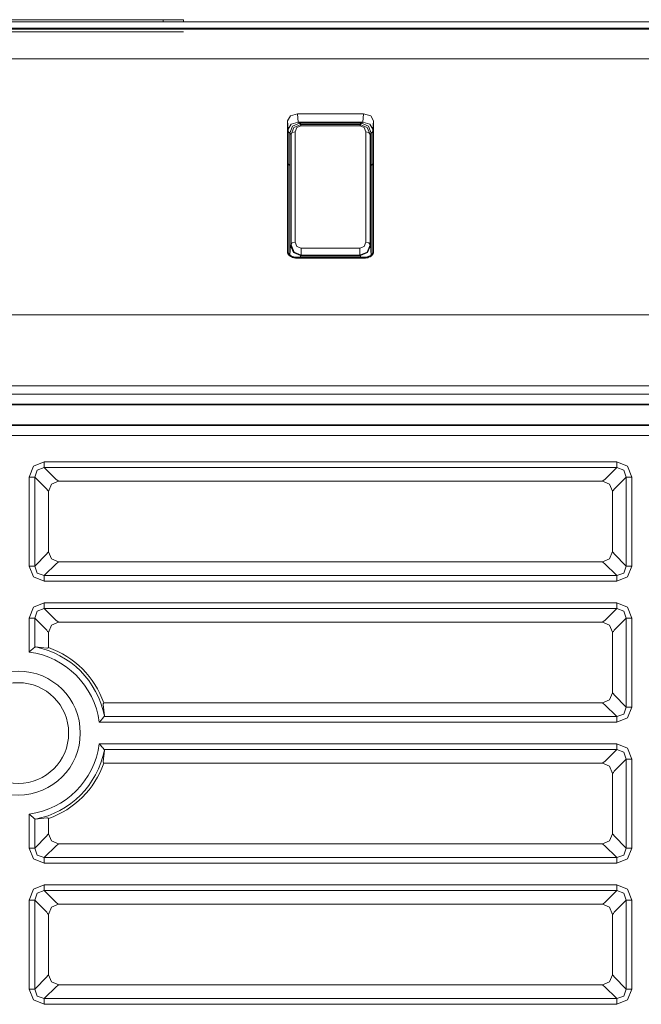
# Model space of a CAD drawing. Units: millimetres. Extents: x 0 to 297, y 0 to 210.
# Drawn here: x 79 to 82, y 57 to 62 of the extents above; entities that cross this region are included whole.
import ezdxf

# ---------------------------------------------------------------- set-up
doc = ezdxf.new("R2010")
doc.units = ezdxf.units.MM
doc.header["$MEASUREMENT"] = 0
doc.layers.add('_U+30EC_U+30A4_U+30E4_U+30FC 2', color=7, linetype='Continuous')

msp = doc.modelspace()

# ---------------------------------------------------------------- linework, layer by layer
at = {"layer": '_U+30EC_U+30A4_U+30E4_U+30FC 2', "color": 250, "lineweight": 9, "true_color": 0x221814}
for points in [[(77.0435, 62.2263), (79.4504, 62.2263)], [(77.0441, 62.2146), (79.4504, 62.2146)], [(79.4504, 62.2263), (79.5255, 62.2263), (79.5566, 62.2263)], [(79.4504, 62.2263), (79.4504, 62.2146)], [(79.4504, 62.2146), (79.5255, 62.2146), (79.5566, 62.2146)], [(79.5566, 62.2263), (79.5566, 62.2146)], [(79.5568, 62.2146), (99.8165, 62.2146)], [(73.5368, 62.1757), (86.7095, 62.1757), (99.8823, 62.1757)], [(73.5784, 62.1812), (99.8823, 62.1812)], [(78.7708, 62.1615), (78.7514, 62.1615), (78.7029, 62.1615), (78.6399, 62.1615), (78.5768, 62.1615), (78.5283, 62.1615), (78.5089, 62.1615), (78.3779, 62.1615), (78.2756, 62.1615), (78.2096, 62.1615), (78.1876, 62.1615), (78.2102, 62.1615), (78.2782, 62.1615), (78.3883, 62.1615), (78.5375, 62.1615), (78.5548, 62.1615), (78.598, 62.1615), (78.6542, 62.1615), (78.7104, 62.1615), (78.7536, 62.1615), (78.7708, 62.1615)], [(78.6923, 62.1615), (78.7832, 62.1615), (78.8696, 62.1615), (78.9424, 62.1615), (78.9928, 62.1615), (79.0116, 62.1615), (79.1521, 62.1615), (79.2604, 62.1615), (79.33, 62.1615), (79.3546, 62.1615), (79.3326, 62.1615), (79.2704, 62.1615), (79.1739, 62.1615), (79.0491, 62.1615), (78.9017, 62.1615), (78.7377, 62.1615), (78.5737, 62.1615)], [(78.5845, 62.1615), (78.7383, 62.1615)], [(78.7383, 62.1615), (78.8921, 62.1615), (79.0333, 62.1615), (79.1579, 62.1615), (79.2618, 62.1615), (79.3409, 62.1615), (79.3914, 62.1615), (79.4091, 62.1615), (79.3913, 62.1615), (79.3404, 62.1615), (79.2605, 62.1615), (79.1558, 62.1615), (79.0303, 62.1615), (79.0103, 62.1615), (78.9566, 62.1615), (78.8789, 62.1615), (78.7868, 62.1615), (78.6898, 62.1615)], [(78.8068, 62.1615), (78.8259, 62.1615), (78.8468, 62.1615), (78.8945, 62.1615), (78.9104, 62.1615), (78.898, 62.1615), (78.8707, 62.1615), (78.8433, 62.1615), (78.8309, 62.1615), (78.8387, 62.1615), (78.8641, 62.1615), (78.884, 62.1615), (78.9014, 62.1615), (78.8818, 62.1615), (78.8599, 62.1615), (78.8109, 62.1615), (78.7933, 62.1615), (78.8038, 62.1615), (78.8336, 62.1615), (78.8479, 62.1615), (78.8622, 62.1615), (78.8703, 62.1615), (78.8727, 62.1615), (78.8637, 62.1615), (78.8392, 62.1615), (78.8221, 62.1615), (78.8072, 62.1615), (78.807, 62.1615), (78.8068, 62.1615)], [(79.0197, 62.1615), (79.0243, 62.1615), (79.0357, 62.1615), (79.0506, 62.1615), (79.0655, 62.1615), (79.0769, 62.1615), (79.0815, 62.1615), (79.063, 62.1615), (79.0446, 62.1615), (79.0418, 62.1615), (79.0368, 62.1615), (79.034, 62.1615), (79.0194, 62.1615), (78.9922, 62.1615), (78.9775, 62.1615), (78.9748, 62.1615), (78.9697, 62.1615), (78.967, 62.1615), (78.948, 62.1615), (78.9289, 62.1615), (78.9334, 62.1615), (78.9447, 62.1615), (78.9594, 62.1615), (78.9741, 62.1615), (78.9854, 62.1615), (78.9899, 62.1615), (79.0048, 62.1615), (79.0197, 62.1615)], [(78.9832, 62.1615), (78.9949, 62.1615), (79.0167, 62.1615), (79.0284, 62.1615), (79.0248, 62.1615), (79.0171, 62.1615), (79.0093, 62.1615), (79.0058, 62.1615), (79.0054, 62.1615), (79.005, 62.1615), (79.0028, 62.1615), (78.9979, 62.1615), (78.9929, 62.1615), (78.9907, 62.1615), (78.9869, 62.1615), (78.9832, 62.1615)], [(79.5525, 62.1615), (79.5303, 62.1615), (79.508, 62.1615), (79.4892, 62.1615), (79.4704, 62.1615), (79.4491, 62.1615), (79.4278, 62.1615), (79.4902, 62.1615), (79.5525, 62.1615)], [(99.8823, 62.0205), (99.351, 62.0205), (98.8198, 62.0205), (96.6948, 62.0205), (94.5698, 62.0205), (86.0698, 62.0205), (77.5698, 62.0205), (77.0906, 62.0205), (76.6114, 62.0205), (75.0741, 62.0205), (73.5368, 62.0205)], [(80.1578, 61.7306), (80.1206, 61.7196), (80.1052, 61.693)], [(80.1092, 61.6488), (80.1052, 61.693)], [(80.1052, 61.0031), (80.1052, 61.693)], [(80.1578, 61.7306), (80.1617, 61.6864)], [(80.1578, 61.7306), (80.5068, 61.7306)], [(80.5028, 61.6864), (80.5068, 61.7306)], [(80.5593, 61.693), (80.544, 61.7196), (80.5068, 61.7306)], [(80.5593, 61.693), (80.5554, 61.6488)], [(80.5593, 61.693), (80.5593, 61.0031)], [(80.1617, 61.6864), (80.1245, 61.6754), (80.1092, 61.6488)], [(80.1092, 61.0033), (80.1092, 61.6488)], [(80.1685, 61.6809), (80.1321, 61.6654), (80.1172, 61.6278)], [(80.1241, 61.6207), (80.1395, 61.6578), (80.1761, 61.673)], [(80.1761, 61.6668), (80.1543, 61.6575), (80.1453, 61.6349)], [(80.1617, 61.6864), (80.5028, 61.6864)], [(80.1631, 61.6864), (80.1685, 61.6809)], [(80.4961, 61.6809), (80.1685, 61.6809)], [(80.1685, 61.6809), (80.1761, 61.673)], [(80.1761, 61.6668), (80.1761, 61.6713), (80.1761, 61.673)], [(80.1761, 61.673), (80.4885, 61.673)], [(80.4885, 61.6668), (80.1761, 61.6668)], [(80.4885, 61.673), (80.4961, 61.6809)], [(80.4885, 61.673), (80.525, 61.6578), (80.5405, 61.6207)], [(80.4885, 61.6668), (80.4885, 61.6713), (80.4885, 61.673)], [(80.5192, 61.6349), (80.5103, 61.6575), (80.4885, 61.6668)], [(80.4961, 61.6809), (80.5015, 61.6864)], [(80.5473, 61.6278), (80.5324, 61.6654), (80.4961, 61.6809)], [(80.5554, 61.6488), (80.54, 61.6754), (80.5028, 61.6864)], [(80.5554, 61.6488), (80.5554, 61.0033)], [(80.1172, 61.6278), (80.1092, 61.6361)], [(80.1172, 61.6278), (80.1172, 61.4581)], [(80.1241, 61.6207), (80.1172, 61.6278)], [(80.1453, 61.6349), (80.1307, 61.6308), (80.1241, 61.6207)], [(80.1241, 61.0385), (80.1241, 61.6207)], [(80.1453, 61.6349), (80.1453, 61.0528)], [(80.5405, 61.6207), (80.5339, 61.6308), (80.5192, 61.6349)], [(80.5192, 61.0528), (80.5192, 61.6349)], [(80.5473, 61.6278), (80.5405, 61.6207)], [(80.5405, 61.6207), (80.5405, 61.0385)], [(80.5554, 61.6361), (80.5473, 61.6278)], [(80.5473, 61.4581), (80.5473, 61.6278)], [(80.1092, 61.4665), (80.1172, 61.4581)], [(80.1172, 61.4581), (80.1172, 60.9862)], [(80.5554, 61.4665), (80.5473, 61.4581)], [(80.5473, 61.4581), (80.5473, 60.9862)], [(80.1185, 60.9852), (80.122, 61.0356)], [(80.122, 61.0356), (80.1241, 61.0385)], [(80.122, 61.0356), (80.1369, 60.9983), (80.1741, 60.9818)], [(80.1453, 61.0528), (80.1307, 61.0486), (80.1241, 61.0385)], [(80.1783, 60.9852), (80.1398, 61.0009), (80.1241, 61.0385)], [(80.1453, 61.0528), (80.155, 61.0307), (80.1783, 61.0215)], [(80.1783, 60.9852), (80.1783, 60.9988), (80.1783, 61.0215)], [(80.1783, 61.0215), (80.4863, 61.0215)], [(80.4863, 61.0215), (80.5095, 61.0307), (80.5192, 61.0528)], [(80.5405, 61.0385), (80.5248, 61.0009), (80.4863, 60.9852)], [(80.4863, 60.9852), (80.4863, 60.9988), (80.4863, 61.0215)], [(80.4905, 60.9818), (80.5277, 60.9983), (80.5425, 61.0356)], [(80.5405, 61.0385), (80.5339, 61.0486), (80.5192, 61.0528)], [(80.5405, 61.0385), (80.5425, 61.0356)], [(80.5425, 61.0356), (80.5461, 60.9848)], [(80.1052, 61.0031), (80.1092, 61.0033)], [(80.1052, 61.0031), (80.1054, 60.9998), (80.106, 60.9966), (80.1065, 60.995), (80.1071, 60.9934), (80.1078, 60.9919), (80.1086, 60.9903), (80.1105, 60.9873), (80.1128, 60.9845), (80.1141, 60.9832), (80.1155, 60.9818), (80.117, 60.9806), (80.1185, 60.9794), (80.1219, 60.9771), (80.1255, 60.9751), (80.1275, 60.9742), (80.1295, 60.9733), (80.1315, 60.9726), (80.1336, 60.9719), (80.1379, 60.9707), (80.1424, 60.9698), (80.1447, 60.9695), (80.147, 60.9693), (80.1493, 60.9692), (80.1516, 60.9691)], [(80.1092, 61.0033), (80.1094, 61.0004), (80.11, 60.9975), (80.1105, 60.996), (80.111, 60.9946), (80.1117, 60.9932), (80.1125, 60.9918), (80.1133, 60.9905), (80.1143, 60.9892), (80.1153, 60.9879), (80.1164, 60.9867), (80.1189, 60.9843), (80.1217, 60.9822), (80.1232, 60.9812), (80.1248, 60.9802), (80.1264, 60.9793), (80.1281, 60.9784), (80.1317, 60.9769), (80.1354, 60.9756), (80.1374, 60.9751), (80.1394, 60.9746), (80.1414, 60.9742), (80.1434, 60.9739), (80.1475, 60.9734), (80.1516, 60.9733)], [(80.5129, 60.9733), (80.1516, 60.9733)], [(80.1516, 60.9733), (80.1516, 60.9691)], [(80.5129, 60.9691), (80.1516, 60.9691)], [(80.1741, 60.9818), (80.1735, 60.9733)], [(80.1758, 60.9817), (80.1741, 60.9818)], [(80.1783, 60.9852), (80.1758, 60.9817)], [(80.1758, 60.9817), (80.4887, 60.9817)], [(80.4863, 60.9852), (80.1783, 60.9852)], [(80.4887, 60.9817), (80.4863, 60.9852)], [(80.4905, 60.9818), (80.4887, 60.9817)], [(80.4911, 60.9733), (80.4905, 60.9818)], [(80.5129, 60.9733), (80.5171, 60.9734), (80.5212, 60.9739), (80.5232, 60.9742), (80.5253, 60.9746), (80.5272, 60.9751), (80.5291, 60.9756), (80.531, 60.9762), (80.5329, 60.9769), (80.5347, 60.9776), (80.5364, 60.9784), (80.5398, 60.9802), (80.5428, 60.9822), (80.5443, 60.9832), (80.5456, 60.9843), (80.5469, 60.9855), (80.5481, 60.9867), (80.5503, 60.9892), (80.5521, 60.9919), (80.5529, 60.9932), (80.5535, 60.9946), (80.5541, 60.9961), (80.5546, 60.9975), (80.5552, 61.0004), (80.5554, 61.0033)], [(80.5129, 60.9691), (80.5175, 60.9693), (80.5221, 60.9698), (80.5243, 60.9702), (80.5266, 60.9707), (80.5288, 60.9712), (80.5309, 60.9719), (80.535, 60.9733), (80.5389, 60.9751), (80.5408, 60.9761), (80.5426, 60.9771), (80.5443, 60.9782), (80.546, 60.9793), (80.5475, 60.9805), (80.549, 60.9818), (80.5504, 60.9831), (80.5517, 60.9845), (80.554, 60.9873), (80.5559, 60.9903), (80.5567, 60.9918), (80.5574, 60.9934), (80.558, 60.995), (80.5585, 60.9966), (80.5591, 60.9998), (80.5593, 61.0031)], [(80.5129, 60.9691), (80.5129, 60.9733)], [(80.5554, 61.0033), (80.5593, 61.0031)], [(73.5368, 60.6702), (85.3406, 60.6702)], [(85.3488, 60.2945), (73.5368, 60.2945)], [(73.6103, 60.2518), (85.3488, 60.2518)], [(85.3461, 60.1988), (73.6103, 60.1988)], [(73.6103, 60.1958), (85.3432, 60.1958)], [(73.6103, 60.0896), (85.3432, 60.0896)], [(73.6103, 60.0867), (85.3461, 60.0867)], [(85.3488, 60.0336), (73.6103, 60.0336)], [(78.7424, 59.8142), (78.7654, 59.8714), (78.8227, 59.8944)], [(78.8227, 59.8643), (78.8227, 59.876), (78.8227, 59.8944)], [(78.8227, 59.8944), (81.8418, 59.8944)], [(81.8418, 59.8944), (81.8991, 59.8714), (81.9221, 59.8142)], [(81.8418, 59.8643), (81.8418, 59.876), (81.8418, 59.8944)], [(78.8227, 59.8643), (78.7857, 59.8512), (78.7725, 59.8142)], [(78.8227, 59.8643), (78.8869, 59.8001)], [(81.8418, 59.8643), (78.8227, 59.8643)], [(81.7777, 59.8001), (81.8418, 59.8643)], [(81.892, 59.8142), (81.8789, 59.8512), (81.8418, 59.8643)], [(78.7725, 59.8142), (78.7609, 59.8142), (78.7424, 59.8142)], [(78.7424, 59.345), (78.7424, 59.8142)], [(78.8367, 59.75), (78.7725, 59.8142)], [(78.7725, 59.8142), (78.7725, 59.345)], [(78.8978, 59.7921), (78.8601, 59.7764), (78.8448, 59.7385)], [(78.8869, 59.8001), (78.8926, 59.7973)], [(78.8926, 59.7973), (78.8978, 59.7921)], [(78.8978, 59.7921), (81.7667, 59.7921)], [(81.7667, 59.7921), (81.7719, 59.7973)], [(81.8198, 59.739), (81.8042, 59.7766), (81.7667, 59.7921)], [(81.7719, 59.7973), (81.7777, 59.8001)], [(81.892, 59.8142), (81.8278, 59.75)], [(81.892, 59.8142), (81.9036, 59.8142), (81.9221, 59.8142)], [(81.892, 59.345), (81.892, 59.8142)], [(81.9221, 59.8142), (81.9221, 59.345)], [(78.8396, 59.7442), (78.8367, 59.75)], [(78.8448, 59.739), (78.8396, 59.7442)], [(78.8448, 59.4201), (78.8448, 59.7385)], [(81.8249, 59.7442), (81.8198, 59.739)], [(81.8198, 59.739), (81.8198, 59.4207)], [(81.8278, 59.75), (81.8249, 59.7442)], [(78.7725, 59.345), (78.8367, 59.4092)], [(78.8367, 59.4092), (78.8396, 59.415)], [(78.8396, 59.415), (78.8448, 59.4201)], [(78.8448, 59.4201), (78.8603, 59.3826), (78.8978, 59.3671)], [(81.7667, 59.3671), (81.8044, 59.3828), (81.8198, 59.4207)], [(81.8198, 59.4201), (81.8249, 59.415)], [(81.8249, 59.415), (81.8278, 59.4092)], [(81.8278, 59.4092), (81.892, 59.345)], [(78.8869, 59.359), (78.8227, 59.2949)], [(78.8926, 59.3619), (78.8869, 59.359)], [(78.8978, 59.3671), (78.8926, 59.3619)], [(78.8978, 59.3671), (81.7667, 59.3671)], [(81.7719, 59.3619), (81.7667, 59.3671)], [(81.7777, 59.359), (81.7719, 59.3619)], [(81.8418, 59.2949), (81.7777, 59.359)], [(78.8227, 59.2648), (78.7654, 59.2878), (78.7424, 59.345)], [(78.7424, 59.345), (78.7609, 59.345), (78.7725, 59.345)], [(78.7725, 59.345), (78.7857, 59.308), (78.8227, 59.2949)], [(81.8418, 59.2949), (81.8789, 59.308), (81.892, 59.345)], [(81.9221, 59.345), (81.8991, 59.2878), (81.8418, 59.2648)], [(81.9221, 59.345), (81.9036, 59.345), (81.892, 59.345)], [(78.8227, 59.2648), (78.8227, 59.2832), (78.8227, 59.2949)], [(78.8227, 59.2949), (81.8418, 59.2949)], [(81.8418, 59.2648), (78.8227, 59.2648)], [(81.8418, 59.2648), (81.8418, 59.2832), (81.8418, 59.2949)], [(78.7424, 59.0704), (78.7654, 59.1277), (78.8227, 59.1507)], [(78.8227, 59.1206), (78.8227, 59.1322), (78.8227, 59.1507)], [(78.8227, 59.1507), (81.8418, 59.1507)], [(81.8418, 59.1507), (81.8991, 59.1277), (81.9221, 59.0704)], [(81.8418, 59.1206), (81.8418, 59.1322), (81.8418, 59.1507)], [(78.8227, 59.1206), (78.7857, 59.1074), (78.7725, 59.0704)], [(78.8227, 59.1206), (78.8869, 59.0564)], [(81.8418, 59.1206), (78.8227, 59.1206)], [(81.7777, 59.0564), (81.8418, 59.1206)], [(81.892, 59.0704), (81.8789, 59.1074), (81.8418, 59.1206)], [(78.7725, 59.0704), (78.7609, 59.0704), (78.7424, 59.0704)], [(78.7424, 58.8913), (78.7424, 59.0704)], [(78.8367, 59.0062), (78.7725, 59.0704)], [(78.7725, 59.0704), (78.7725, 58.9169)], [(78.8978, 59.0483), (78.8601, 59.0326), (78.8448, 58.9947)], [(78.8869, 59.0564), (78.8926, 59.0535)], [(78.8926, 59.0535), (78.8978, 59.0483)], [(78.8978, 59.0483), (81.7667, 59.0483)], [(81.7667, 59.0483), (81.7719, 59.0535)], [(81.8198, 58.9953), (81.8042, 59.0328), (81.7667, 59.0483)], [(81.7719, 59.0535), (81.7777, 59.0564)], [(81.892, 59.0704), (81.8278, 59.0062)], [(81.892, 59.0704), (81.9036, 59.0704), (81.9221, 59.0704)], [(81.892, 58.6013), (81.892, 59.0704)], [(81.9221, 59.0704), (81.9221, 58.6013)], [(78.8396, 59.0005), (78.8367, 59.0062)], [(78.8448, 58.9953), (78.8396, 59.0005)], [(78.8448, 58.9147), (78.8448, 58.9947)], [(81.8249, 59.0005), (81.8198, 58.9953)], [(81.8198, 58.9953), (81.8198, 58.6769)], [(81.8278, 59.0062), (81.8249, 59.0005)], [(78.7725, 58.9169), (78.7715, 58.916), (78.7702, 58.915), (78.7696, 58.9145), (78.7688, 58.9138), (78.768, 58.9132), (78.7672, 58.9125), (78.7655, 58.9111), (78.7637, 58.9096), (78.7628, 58.9088), (78.7618, 58.908), (78.7608, 58.9071), (78.7598, 58.9063), (78.7556, 58.9027), (78.7513, 58.8991), (78.7491, 58.8972), (78.7469, 58.8952), (78.7458, 58.8943), (78.7447, 58.8933), (78.7436, 58.8923), (78.7424, 58.8913)], [(78.7725, 58.9169), (78.7741, 58.9178), (78.7756, 58.9181)], [(78.8367, 58.9112), (78.7756, 58.9181)], [(78.8396, 58.9111), (78.8393, 58.911), (78.8387, 58.911), (78.8378, 58.9111), (78.8367, 58.9112)], [(78.8448, 58.9147), (78.8422, 58.9129), (78.8396, 58.9111)], [(81.7667, 58.6233), (81.8044, 58.6391), (81.8198, 58.6769)], [(81.8198, 58.6764), (81.8249, 58.6712)], [(81.8249, 58.6712), (81.8278, 58.6654)], [(81.8278, 58.6654), (81.892, 58.6013)], [(79.1327, 58.6153), (79.1325, 58.6164), (79.1324, 58.6172), (79.1324, 58.6178), (79.1325, 58.6182)], [(79.1325, 58.6182), (79.1343, 58.6208), (79.1362, 58.6233)], [(79.1395, 58.5542), (79.1327, 58.6153)], [(79.1362, 58.6233), (81.7667, 58.6233)], [(81.7719, 58.6182), (81.7667, 58.6233)], [(81.7777, 58.6153), (81.7719, 58.6182)], [(81.8418, 58.5511), (81.7777, 58.6153)], [(81.8418, 58.5511), (81.8789, 58.5642), (81.892, 58.6013)], [(81.9221, 58.6013), (81.8991, 58.544), (81.8418, 58.521)], [(81.9221, 58.6013), (81.9036, 58.6013), (81.892, 58.6013)], [(79.1128, 58.521), (79.1138, 58.5221), (79.1147, 58.5232), (79.1157, 58.5243), (79.1167, 58.5255), (79.1186, 58.5277), (79.1205, 58.5299), (79.1214, 58.5309), (79.1223, 58.532), (79.1233, 58.5331), (79.1242, 58.5342), (79.126, 58.5363), (79.1277, 58.5383), (79.1294, 58.5403), (79.131, 58.5422), (79.1318, 58.5432), (79.1325, 58.5441), (79.1332, 58.5449), (79.1339, 58.5458), (79.1353, 58.5474), (79.1364, 58.5488), (79.137, 58.5494), (79.1375, 58.55), (79.1379, 58.5506), (79.1384, 58.5511)], [(79.1395, 58.5542), (79.1393, 58.5526), (79.1384, 58.5511)], [(79.1384, 58.5511), (81.8418, 58.5511)], [(81.8418, 58.521), (81.8418, 58.5395), (81.8418, 58.5511)], [(81.8418, 58.521), (79.1128, 58.521)], [(79.1384, 58.3768), (79.1375, 58.3779), (79.1365, 58.3791), (79.1359, 58.3798), (79.1353, 58.3805), (79.1346, 58.3813), (79.134, 58.3821), (79.1325, 58.3838), (79.131, 58.3857), (79.1302, 58.3866), (79.1294, 58.3876), (79.1286, 58.3886), (79.1277, 58.3896), (79.1242, 58.3937), (79.1205, 58.398), (79.1186, 58.4002), (79.1167, 58.4024), (79.1157, 58.4036), (79.1147, 58.4047), (79.1138, 58.4058), (79.1128, 58.4069)], [(79.1128, 58.4069), (81.8418, 58.4069)], [(79.1327, 58.3126), (79.1395, 58.3737)], [(79.1384, 58.3768), (79.1393, 58.3753), (79.1395, 58.3737)], [(81.8418, 58.3768), (79.1384, 58.3768)], [(81.7777, 58.3126), (81.8418, 58.3768)], [(81.8418, 58.4069), (81.8991, 58.3839), (81.9221, 58.3267)], [(81.8418, 58.3768), (81.8418, 58.3885), (81.8418, 58.4069)], [(81.892, 58.3267), (81.8789, 58.3637), (81.8418, 58.3768)], [(81.892, 58.3267), (81.8278, 58.2625)], [(81.892, 58.3267), (81.9036, 58.3267), (81.9221, 58.3267)], [(81.892, 57.8575), (81.892, 58.3267)], [(81.9221, 58.3267), (81.9221, 57.8575)], [(79.1325, 58.3098), (79.1324, 58.3101), (79.1324, 58.3107), (79.1325, 58.3115), (79.1327, 58.3126)], [(79.1362, 58.3046), (79.1343, 58.3072), (79.1325, 58.3098)], [(79.1362, 58.3046), (81.7667, 58.3046)], [(81.7667, 58.3046), (81.7719, 58.3098)], [(81.8198, 58.2515), (81.8042, 58.2891), (81.7667, 58.3046)], [(81.7719, 58.3098), (81.7777, 58.3126)], [(81.8249, 58.2567), (81.8198, 58.2515)], [(81.8198, 58.2515), (81.8198, 57.9332)], [(81.8278, 58.2625), (81.8249, 58.2567)], [(78.7424, 58.0366), (78.7436, 58.0356), (78.7447, 58.0346), (78.7458, 58.0337), (78.7469, 58.0327), (78.7491, 58.0308), (78.7513, 58.0289), (78.7524, 58.028), (78.7535, 58.027), (78.7546, 58.0261), (78.7556, 58.0252), (78.7577, 58.0234), (78.7598, 58.0217), (78.7618, 58.02), (78.7637, 58.0184), (78.7646, 58.0176), (78.7655, 58.0168), (78.7664, 58.0161), (78.7672, 58.0154), (78.7688, 58.0141), (78.7702, 58.0129), (78.7709, 58.0124), (78.7715, 58.0119), (78.772, 58.0114), (78.7725, 58.011)], [(78.7424, 57.8575), (78.7424, 58.0366)], [(78.7756, 58.0098), (78.7741, 58.0101), (78.7725, 58.011)], [(78.7725, 58.011), (78.7725, 57.8575)], [(78.7756, 58.0098), (78.8367, 58.0167)], [(78.8367, 58.0167), (78.8378, 58.0169), (78.8387, 58.017), (78.8393, 58.0169), (78.8396, 58.0169)], [(78.8396, 58.0169), (78.8422, 58.015), (78.8448, 58.0132)], [(78.8448, 57.9326), (78.8448, 58.0132)], [(78.7725, 57.8575), (78.8367, 57.9217)], [(78.8367, 57.9217), (78.8396, 57.9275)], [(78.8396, 57.9275), (78.8448, 57.9326)], [(78.8448, 57.9326), (78.8603, 57.8951), (78.8978, 57.8796)], [(81.7667, 57.8796), (81.8044, 57.8953), (81.8198, 57.9332)], [(81.8198, 57.9326), (81.8249, 57.9275)], [(81.8249, 57.9275), (81.8278, 57.9217)], [(81.8278, 57.9217), (81.892, 57.8575)], [(78.8227, 57.7773), (78.7654, 57.8003), (78.7424, 57.8575)], [(78.7424, 57.8575), (78.7609, 57.8575), (78.7725, 57.8575)], [(78.7725, 57.8575), (78.7857, 57.8205), (78.8227, 57.8074)], [(78.8869, 57.8715), (78.8227, 57.8074)], [(78.8926, 57.8744), (78.8869, 57.8715)], [(78.8978, 57.8796), (78.8926, 57.8744)], [(78.8978, 57.8796), (81.7667, 57.8796)], [(81.7719, 57.8744), (81.7667, 57.8796)], [(81.7777, 57.8715), (81.7719, 57.8744)], [(81.8418, 57.8074), (81.7777, 57.8715)], [(81.8418, 57.8074), (81.8789, 57.8205), (81.892, 57.8575)], [(81.9221, 57.8575), (81.8991, 57.8003), (81.8418, 57.7773)], [(81.9221, 57.8575), (81.9036, 57.8575), (81.892, 57.8575)], [(78.8227, 57.7773), (78.8227, 57.7957), (78.8227, 57.8074)], [(78.8227, 57.8074), (81.8418, 57.8074)], [(81.8418, 57.7773), (81.8418, 57.7957), (81.8418, 57.8074)], [(81.8418, 57.7773), (78.8227, 57.7773)], [(78.7424, 57.5829), (78.7654, 57.6402), (78.8227, 57.6632)], [(78.8227, 57.6331), (78.8227, 57.6447), (78.8227, 57.6632)], [(78.8227, 57.6632), (81.8418, 57.6632)], [(81.8418, 57.6632), (81.8991, 57.6402), (81.9221, 57.5829)], [(81.8418, 57.6331), (81.8418, 57.6447), (81.8418, 57.6632)], [(78.8227, 57.6331), (78.7857, 57.62), (78.7725, 57.5829)], [(78.8227, 57.6331), (78.8869, 57.5689)], [(81.8418, 57.6331), (78.8227, 57.6331)], [(81.7777, 57.5689), (81.8418, 57.6331)], [(81.892, 57.5829), (81.8789, 57.62), (81.8418, 57.6331)], [(78.7725, 57.5829), (78.7609, 57.5829), (78.7424, 57.5829)], [(78.7424, 57.1138), (78.7424, 57.5829)], [(78.8367, 57.5187), (78.7725, 57.5829)], [(78.7725, 57.5829), (78.7725, 57.1138)], [(78.8978, 57.5608), (78.8601, 57.5451), (78.8448, 57.5073)], [(78.8869, 57.5689), (78.8927, 57.566)], [(78.8927, 57.566), (78.8978, 57.5608)], [(78.8978, 57.5608), (81.7667, 57.5608)], [(81.7667, 57.5608), (81.7719, 57.566)], [(81.8198, 57.5078), (81.8042, 57.5453), (81.7667, 57.5608)], [(81.7719, 57.566), (81.7777, 57.5689)], [(81.892, 57.5829), (81.8278, 57.5187)], [(81.892, 57.5829), (81.9036, 57.5829), (81.9221, 57.5829)], [(81.892, 57.1138), (81.892, 57.5829)], [(81.9221, 57.5829), (81.9221, 57.1138)], [(78.8396, 57.513), (78.8367, 57.5187)], [(78.8448, 57.5078), (78.8396, 57.513)], [(78.8448, 57.1889), (78.8448, 57.5073)], [(81.8249, 57.513), (81.8198, 57.5078)], [(81.8198, 57.1894), (81.8198, 57.5078)], [(81.8278, 57.5187), (81.8249, 57.513)], [(78.7725, 57.1138), (78.8367, 57.1779)], [(78.8367, 57.1779), (78.8396, 57.1837)], [(78.8396, 57.1837), (78.8448, 57.1889)], [(78.8448, 57.1889), (78.8605, 57.1512), (78.8984, 57.1358)], [(81.7667, 57.1358), (81.8044, 57.1516), (81.8198, 57.1894)], [(81.8198, 57.1889), (81.8249, 57.1837)], [(81.8249, 57.1837), (81.8278, 57.1779)], [(81.8278, 57.1779), (81.892, 57.1138)], [(78.8869, 57.1278), (78.8227, 57.0636)], [(78.8927, 57.1307), (78.8869, 57.1278)], [(78.8978, 57.1358), (78.8927, 57.1307)], [(78.8984, 57.1358), (81.7667, 57.1358)], [(81.7719, 57.1307), (81.7667, 57.1358)], [(81.7777, 57.1278), (81.7719, 57.1307)], [(81.8418, 57.0636), (81.7777, 57.1278)], [(78.8227, 57.0335), (78.7654, 57.0565), (78.7424, 57.1138)], [(78.7424, 57.1138), (78.7609, 57.1138), (78.7725, 57.1138)], [(78.7725, 57.1138), (78.7857, 57.0767), (78.8227, 57.0636)], [(81.8418, 57.0636), (81.8789, 57.0767), (81.892, 57.1138)], [(81.9221, 57.1138), (81.8991, 57.0565), (81.8418, 57.0335)], [(81.9221, 57.1138), (81.9036, 57.1138), (81.892, 57.1138)], [(78.8227, 57.0335), (78.8227, 57.052), (78.8227, 57.0636)], [(78.8227, 57.0636), (81.8418, 57.0636)], [(81.8418, 57.0335), (78.8227, 57.0335)], [(81.8418, 57.0335), (81.8418, 57.052), (81.8418, 57.0636)]]:
    msp.add_lwpolyline(points, dxfattribs=at)
for points, knots in [([(79.242, 62.1615), (79.242, 62.1615), (79.2341, 62.1615), (79.2341, 62.1615), (79.2341, 62.1615), (79.2167, 62.1615), (79.2167, 62.1615), (79.2167, 62.1615), (79.1994, 62.1615), (79.1994, 62.1615), (79.1994, 62.1615), (79.1915, 62.1615), (79.1915, 62.1615), (79.1915, 62.1615), (79.1999, 62.1615), (79.1999, 62.1615), (79.1999, 62.1615), (79.2184, 62.1615), (79.2184, 62.1615), (79.2184, 62.1615), (79.2369, 62.1615), (79.2369, 62.1615), (79.2369, 62.1615), (79.2453, 62.1615), (79.2453, 62.1615), (79.2453, 62.1615), (79.225, 62.1615), (79.225, 62.1615), (79.225, 62.1615), (79.2047, 62.1615), (79.2047, 62.1615), (79.2047, 62.1615), (79.1986, 62.1615), (79.1986, 62.1615), (79.1986, 62.1615), (79.1873, 62.1615), (79.1873, 62.1615), (79.1873, 62.1615), (79.1813, 62.1615), (79.1813, 62.1615), (79.1813, 62.1615), (79.1766, 62.1615), (79.1766, 62.1615), (79.1766, 62.1615), (79.1741, 62.1615), (79.1741, 62.1615), (79.1741, 62.1615), (79.1737, 62.1615), (79.1737, 62.1615), (79.1737, 62.1615), (79.1734, 62.1615), (79.1734, 62.1615), (79.1734, 62.1615), (79.1672, 62.1615), (79.1672, 62.1615), (79.1672, 62.1615), (79.1579, 62.1615), (79.1579, 62.1615), (79.1579, 62.1615), (79.1534, 62.1615), (79.1534, 62.1615), (79.1534, 62.1615), (79.1451, 62.1615), (79.1451, 62.1615), (79.1451, 62.1615), (79.1406, 62.1615), (79.1406, 62.1615), (79.1406, 62.1615), (79.1214, 62.1615), (79.1214, 62.1615), (79.1214, 62.1615), (79.1022, 62.1615), (79.1022, 62.1615), (79.1022, 62.1615), (79.1104, 62.1615), (79.1104, 62.1615), (79.1104, 62.1615), (79.1284, 62.1615), (79.1284, 62.1615), (79.1284, 62.1615), (79.1464, 62.1615), (79.1464, 62.1615), (79.1464, 62.1615), (79.1546, 62.1615), (79.1546, 62.1615), (79.1546, 62.1615), (79.1464, 62.1615), (79.1464, 62.1615), (79.1464, 62.1615), (79.1284, 62.1615), (79.1284, 62.1615), (79.1284, 62.1615), (79.1104, 62.1615), (79.1104, 62.1615), (79.1104, 62.1615), (79.1022, 62.1615), (79.1022, 62.1615), (79.1022, 62.1615), (79.1214, 62.1615), (79.1214, 62.1615), (79.1214, 62.1615), (79.1406, 62.1615), (79.1406, 62.1615), (79.1406, 62.1615), (79.1458, 62.1615), (79.1458, 62.1615), (79.1458, 62.1615), (79.1554, 62.1615), (79.1554, 62.1615), (79.1554, 62.1615), (79.1606, 62.1615), (79.1606, 62.1615), (79.1606, 62.1615), (79.1657, 62.1615), (79.1657, 62.1615), (79.1657, 62.1615), (79.1707, 62.1615), (79.1707, 62.1615), (79.1707, 62.1615), (79.1711, 62.1615), (79.1711, 62.1615), (79.1711, 62.1615), (79.1715, 62.1615), (79.1715, 62.1615), (79.1715, 62.1615), (79.1779, 62.1615), (79.1779, 62.1615), (79.1779, 62.1615), (79.1866, 62.1615), (79.1866, 62.1615), (79.1866, 62.1615), (79.1913, 62.1615), (79.1913, 62.1615), (79.1913, 62.1615), (79.2, 62.1615), (79.2, 62.1615), (79.2, 62.1615), (79.2047, 62.1615), (79.2047, 62.1615), (79.2047, 62.1615), (79.2233, 62.1615), (79.2233, 62.1615), (79.2233, 62.1615), (79.242, 62.1615), (79.242, 62.1615)], [0, 0, 0, 0, 1, 1, 1, 2, 2, 2, 3, 3, 3, 4, 4, 4, 5, 5, 5, 6, 6, 6, 7, 7, 7, 8, 8, 8, 9, 9, 9, 10, 10, 10, 11, 11, 11, 12, 12, 12, 13, 13, 13, 14, 14, 14, 15, 15, 15, 16, 16, 16, 17, 17, 17, 18, 18, 18, 19, 19, 19, 20, 20, 20, 21, 21, 21, 22, 22, 22, 23, 23, 23, 24, 24, 24, 25, 25, 25, 26, 26, 26, 27, 27, 27, 28, 28, 28, 29, 29, 29, 30, 30, 30, 31, 31, 31, 32, 32, 32, 33, 33, 33, 34, 34, 34, 35, 35, 35, 36, 36, 36, 37, 37, 37, 38, 38, 38, 39, 39, 39, 40, 40, 40, 41, 41, 41, 42, 42, 42, 43, 43, 43, 44, 44, 44, 45, 45, 45, 46, 46, 46, 47, 47, 47, 48, 48, 48, 48]), ([(79.1035, 62.1615), (79.1035, 62.1615), (79.3301, 62.1615), (79.3301, 62.1615), (79.3301, 62.1615), (79.5567, 62.1615), (79.5567, 62.1615), (79.5567, 62.1615), (79.3301, 62.1615), (79.3301, 62.1615), (79.3301, 62.1615), (79.1035, 62.1615), (79.1035, 62.1615)], [0, 0, 0, 0, 1, 1, 1, 2, 2, 2, 3, 3, 3, 4, 4, 4, 4]), ([(79.3844, 62.1615), (79.3844, 62.1615), (79.3338, 62.1615), (79.3338, 62.1615), (79.3338, 62.1615), (79.2831, 62.1615), (79.2831, 62.1615), (79.2831, 62.1615), (79.3149, 62.1615), (79.3149, 62.1615), (79.3149, 62.1615), (79.3468, 62.1615), (79.3468, 62.1615), (79.3468, 62.1615), (79.3183, 62.1615), (79.3183, 62.1615), (79.3183, 62.1615), (79.2899, 62.1615), (79.2899, 62.1615), (79.2899, 62.1615), (79.3183, 62.1615), (79.3183, 62.1615), (79.3183, 62.1615), (79.3468, 62.1615), (79.3468, 62.1615), (79.3468, 62.1615), (79.3149, 62.1615), (79.3149, 62.1615), (79.3149, 62.1615), (79.2831, 62.1615), (79.2831, 62.1615), (79.2831, 62.1615), (79.3338, 62.1615), (79.3338, 62.1615), (79.3338, 62.1615), (79.3844, 62.1615), (79.3844, 62.1615)], [0, 0, 0, 0, 1, 1, 1, 2, 2, 2, 3, 3, 3, 4, 4, 4, 5, 5, 5, 6, 6, 6, 7, 7, 7, 8, 8, 8, 9, 9, 9, 10, 10, 10, 11, 11, 11, 12, 12, 12, 12]), ([(79.0124, 58.464), (79.0124, 58.6445), (78.866, 58.7909), (78.6854, 58.7909), (78.5048, 58.7909), (78.3584, 58.6445), (78.3584, 58.464), (78.3584, 58.2834), (78.5048, 58.137), (78.6854, 58.137), (78.866, 58.137), (79.0124, 58.2834), (79.0124, 58.464)], [0, 0, 0, 0, 1, 1, 1, 2, 2, 2, 3, 3, 3, 4, 4, 4, 4]), ([(78.951, 58.464), (78.951, 58.6107), (78.8321, 58.7296), (78.6854, 58.7296), (78.5387, 58.7296), (78.4198, 58.6107), (78.4198, 58.464), (78.4198, 58.3173), (78.5387, 58.1983), (78.6854, 58.1983), (78.8321, 58.1983), (78.951, 58.3173), (78.951, 58.464)], [0, 0, 0, 0, 1, 1, 1, 2, 2, 2, 3, 3, 3, 4, 4, 4, 4])]:
    msp.add_open_spline(points, degree=3, knots=knots, dxfattribs=at)
for points in [[(79.1128, 58.521), (79.087, 58.7139), (78.9353, 58.8656), (78.7424, 58.8913)], [(79.1395, 58.5542), (79.103, 58.7379), (78.9594, 58.8816), (78.7756, 58.9181)], [(79.1362, 58.6233), (79.088, 58.7595), (78.9809, 58.8666), (78.8448, 58.9147)], [(78.7424, 58.0366), (78.9353, 58.0623), (79.087, 58.2141), (79.1128, 58.4069)], [(78.7756, 58.0098), (78.9594, 58.0463), (79.103, 58.19), (79.1395, 58.3737)], [(78.8448, 58.0132), (78.9809, 58.0613), (79.088, 58.1684), (79.1362, 58.3046)]]:
    msp.add_open_spline(points, degree=3, dxfattribs=at)

doc.saveas('drawing.dxf')
